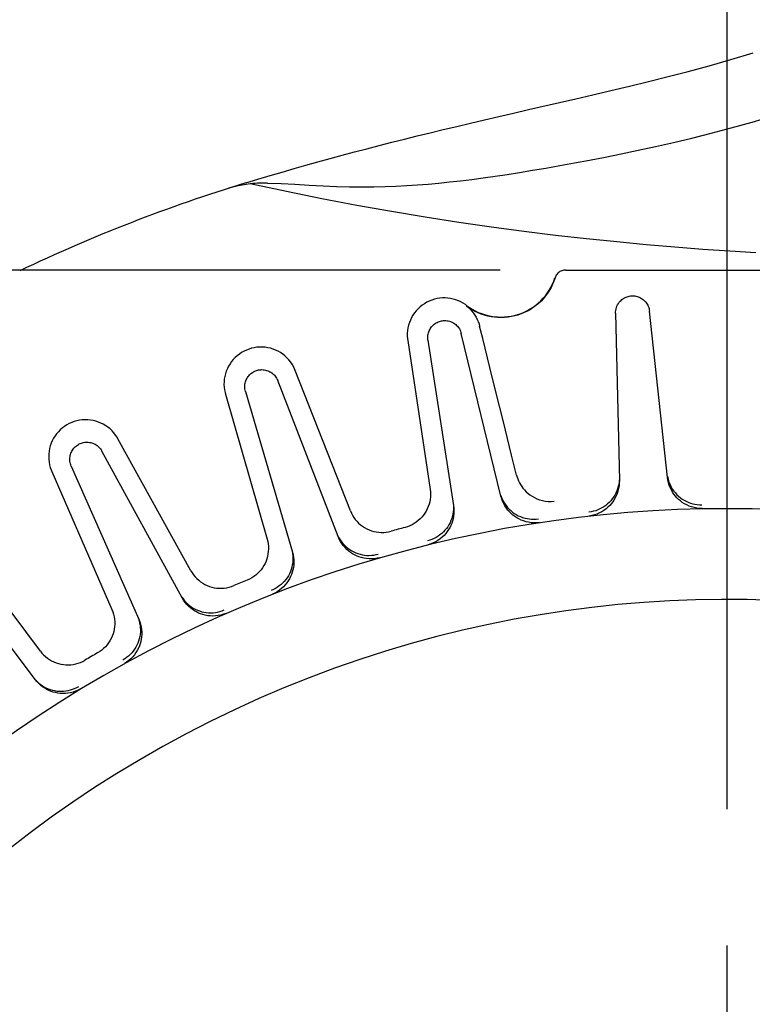
# Model space of a CAD drawing. Extents: x -1423 to 1467, y -761 to 1302.
# Drawn here: x -62 to 2, y 66 to 153 of the extents above; entities that cross this region are included whole.
import ezdxf

# ---------------------------------------------------------------- set-up
doc = ezdxf.new("R2010")
doc.units = 0
doc.header["$LTSCALE"] = 20
doc.header["$PDMODE"] = 3
doc.header["$PDSIZE"] = -2
doc.linetypes.add('DASHDOT', pattern=[5.5, 4, -0.6, 0.3, -0.6])
doc.layers.get('DEFPOINTS').update_dxf_attribs({"linetype": 'CONTINUOUS'})
for name, color, linetype in [('BASIS', 6, 'DASHDOT'), ('DETAIL', 5, 'CONTINUOUS'), ('SIZE', 30, 'CONTINUOUS')]:
    doc.layers.add(name, color=color, linetype=linetype)

msp = doc.modelspace()

# ---------------------------------------------------------------- linework, layer by layer
at = {"layer": 'BASIS', "color": 6, "linetype": 'DASHDOT'}
msp.add_line((0, -686.449), (0, 682.168), dxfattribs=at)
at = {"layer": 'DEFPOINTS', "color": 30, "linetype": 'CONTINUOUS'}
msp.add_point((0, 131), dxfattribs=at)
at = {"layer": 'DETAIL', "color": 5, "linetype": 'CONTINUOUS'}
for p, q in [((0.327, 149.517), (2.282, 150.104)), ((-1.587, 148.974), (0.327, 149.517)), ((-5.214, 148.016), (-3.429, 148.477)), ((-3.429, 148.477), (-1.587, 148.974)), ((-8.616, 147.177), (-6.94, 147.584)), ((-6.94, 147.584), (-5.214, 148.016)), ((-11.844, 146.415), (-10.259, 146.786)), ((-10.259, 146.786), (-8.616, 147.177)), ((-17.497, 145.115), (-14.782, 145.737)), ((-14.782, 145.737), (-13.346, 146.068)), ((-13.346, 146.068), (-11.844, 146.415)), ((-20.101, 144.515), (-18.812, 144.813)), ((-18.812, 144.813), (-17.497, 145.115)), ((-23.821, 143.643), (-22.614, 143.928)), ((-22.614, 143.928), (-21.371, 144.22)), ((-21.371, 144.22), (-20.101, 144.515)), ((0.35, 143.499), (2.204, 144.013)), ((2.204, 144.013), (4.129, 144.583)), ((-27.315, 142.796), (-26.169, 143.077)), ((-26.169, 143.077), (-25.002, 143.36)), ((-25.002, 143.36), (-23.821, 143.643)), ((-3.108, 142.616), (-1.415, 143.037)), ((-1.415, 143.037), (0.35, 143.499)), ((-30.64, 141.959), (-29.538, 142.24)), ((-29.538, 142.24), (-28.434, 142.518)), ((-28.434, 142.518), (-27.315, 142.796)), ((-6.322, 141.871), (-4.743, 142.229)), ((-4.743, 142.229), (-3.108, 142.616)), ((-33.904, 141.1), (-32.822, 141.389)), ((-32.822, 141.389), (-31.735, 141.675)), ((-31.735, 141.675), (-30.64, 141.959)), ((-10.764, 140.94), (-9.335, 141.228)), ((-9.335, 141.228), (-7.854, 141.538)), ((-7.854, 141.538), (-6.322, 141.871)), ((-37.102, 140.219), (-36.049, 140.514)), ((-36.049, 140.514), (-34.98, 140.808)), ((-34.98, 140.808), (-33.904, 141.1)), ((-14.739, 140.19), (-13.465, 140.422)), ((-13.465, 140.422), (-12.141, 140.671)), ((-12.141, 140.671), (-10.764, 140.94)), ((-40.261, 139.306), (-39.204, 139.616)), ((-39.204, 139.616), (-38.151, 139.92)), ((-38.151, 139.92), (-37.102, 140.219)), ((-19.384, 139.417), (-18.283, 139.589)), ((-18.283, 139.589), (-17.145, 139.775)), ((-17.145, 139.775), (-15.964, 139.975)), ((-15.964, 139.975), (-14.739, 140.19)), ((-42.394, 138.664), (-41.325, 138.988)), ((-41.569, 138.621), (-41.781, 138.603)), ((-41.368, 138.634), (-41.569, 138.621)), ((-41.176, 138.643), (-41.368, 138.634)), ((-41.325, 138.988), (-40.261, 139.306)), ((-40.993, 138.648), (-41.176, 138.643)), ((-40.819, 138.65), (-40.993, 138.648)), ((-40.653, 138.65), (-40.819, 138.65)), ((-40.496, 138.647), (-40.653, 138.65)), ((-40.496, 138.647), (-39.29, 138.603)), ((-26.35, 138.56), (-25.407, 138.647)), ((-25.407, 138.647), (-24.452, 138.746)), ((-24.452, 138.746), (-23.483, 138.856)), ((-23.483, 138.856), (-22.496, 138.978)), ((-22.496, 138.978), (-21.486, 139.112)), ((-21.486, 139.112), (-20.45, 139.258)), ((-20.45, 139.258), (-19.384, 139.417)), ((-43.787, 138.225), (-44.139, 138.119)), ((-43.433, 138.319), (-43.787, 138.225)), ((-43.077, 138.402), (-43.433, 138.319)), ((-42.719, 138.473), (-43.077, 138.402)), ((-42.362, 138.533), (-42.719, 138.473)), ((-42.004, 138.58), (-42.362, 138.533)), ((-41.781, 138.603), (-42.004, 138.58)), ((-38.821, 137.903), (-42.004, 138.58)), ((-39.29, 138.603), (-38.071, 138.544)), ((-35.689, 137.271), (-38.821, 137.903)), ((-38.071, 138.544), (-36.822, 138.476)), ((-36.822, 138.476), (-35.584, 138.411)), ((-35.584, 138.411), (-34.398, 138.361)), ((-34.398, 138.361), (-33.258, 138.327)), ((-33.258, 138.327), (-32.174, 138.313)), ((-32.174, 138.313), (-31.135, 138.317)), ((-31.135, 138.317), (-30.138, 138.337)), ((-30.138, 138.337), (-29.171, 138.373)), ((-29.171, 138.373), (-28.224, 138.423)), ((-28.224, 138.423), (-27.288, 138.485)), ((-27.288, 138.485), (-26.35, 138.56)), ((-32.607, 136.681), (-35.689, 137.271)), ((-29.575, 136.136), (-32.607, 136.681)), ((-26.588, 135.636), (-29.575, 136.136)), ((-23.647, 135.179), (-26.588, 135.636)), ((-20.753, 134.763), (-23.647, 135.179)), ((-17.911, 134.386), (-20.753, 134.763)), ((-15.129, 134.047), (-17.911, 134.386)), ((-12.405, 133.742), (-15.129, 134.047)), ((-9.735, 133.468), (-12.405, 133.742)), ((-7.131, 133.224), (-9.735, 133.468)), ((-4.603, 133.009), (-7.131, 133.224)), ((-2.151, 132.819), (-4.603, 133.009)), ((0.22, 132.654), (-2.151, 132.819)), ((2.51, 132.51), (0.22, 132.654)), ((-14.729, 130.857), (-14.805, 130.807)), ((-14.649, 130.9), (-14.729, 130.857)), ((-14.566, 130.936), (-14.649, 130.9)), ((-14.481, 130.964), (-14.566, 130.936)), ((-14.393, 130.984), (-14.481, 130.964)), ((-14.304, 130.996), (-14.393, 130.984)), ((-14.214, 131), (-14.304, 130.996)), ((-14.214, 131), (14.214, 131)), ((-15.266, 130.019), (-15.381, 129.743)), ((-15.167, 130.302), (-15.266, 130.019)), ((-15.136, 130.387), (-15.167, 130.302)), ((-15.098, 130.468), (-15.136, 130.387)), ((-15.052, 130.545), (-15.098, 130.468)), ((-15, 130.619), (-15.052, 130.545)), ((-14.941, 130.687), (-15, 130.619)), ((-14.876, 130.75), (-14.941, 130.687)), ((-14.805, 130.807), (-14.876, 130.75)), ((-15.662, 129.213), (-15.825, 128.962)), ((-15.514, 129.474), (-15.662, 129.213)), ((-15.381, 129.743), (-15.514, 129.474)), ((-26.244, 128.264), (-26.459, 128.159)), ((-26.022, 128.353), (-26.244, 128.264)), ((-25.794, 128.426), (-26.022, 128.353)), ((-25.561, 128.482), (-25.794, 128.426)), ((-25.324, 128.52), (-25.561, 128.482)), ((-25.086, 128.541), (-25.324, 128.52)), ((-24.846, 128.544), (-25.086, 128.541)), ((-24.607, 128.53), (-24.846, 128.544)), ((-24.369, 128.498), (-24.607, 128.53)), ((-24.135, 128.449), (-24.369, 128.498)), ((-23.905, 128.382), (-24.135, 128.449)), ((-23.68, 128.298), (-23.905, 128.382)), ((-23.462, 128.199), (-23.68, 128.298)), ((-16.4, 128.273), (-16.618, 128.068)), ((-16.194, 128.491), (-16.4, 128.273)), ((-16.002, 128.721), (-16.194, 128.491)), ((-15.825, 128.962), (-16.002, 128.721)), ((-9.514, 128.159), (-9.436, 128.25)), ((-9.436, 128.25), (-9.355, 128.331)), ((-9.355, 128.331), (-9.27, 128.403)), ((-9.27, 128.403), (-9.183, 128.467)), ((-9.183, 128.467), (-9.094, 128.523)), ((-9.094, 128.523), (-9.004, 128.571)), ((-9.004, 128.571), (-8.912, 128.613)), ((-8.912, 128.613), (-8.819, 128.648)), ((-8.819, 128.648), (-8.724, 128.676)), ((-8.724, 128.676), (-8.628, 128.699)), ((-8.628, 128.699), (-8.533, 128.714)), ((-8.533, 128.714), (-8.437, 128.724)), ((-8.437, 128.724), (-8.34, 128.727)), ((-8.34, 128.727), (-8.243, 128.724)), ((-8.243, 128.724), (-8.144, 128.714)), ((-8.144, 128.714), (-8.045, 128.698)), ((-8.045, 128.698), (-7.945, 128.674)), ((-7.945, 128.674), (-7.846, 128.643)), ((-7.846, 128.643), (-7.746, 128.605)), ((-7.746, 128.605), (-7.649, 128.559)), ((-7.649, 128.559), (-7.557, 128.507)), ((-7.557, 128.507), (-7.468, 128.448)), ((-7.468, 128.448), (-7.385, 128.384)), ((-7.385, 128.384), (-7.307, 128.315)), ((-7.307, 128.315), (-7.234, 128.242)), ((-7.234, 128.242), (-7.168, 128.164)), ((-27.389, 127.412), (-27.539, 127.224)), ((-27.226, 127.588), (-27.389, 127.412)), ((-27.051, 127.752), (-27.226, 127.588)), ((-26.864, 127.902), (-27.051, 127.752)), ((-26.666, 128.038), (-26.864, 127.902)), ((-26.459, 128.159), (-26.666, 128.038)), ((-23.251, 128.083), (-23.462, 128.199)), ((-23.049, 127.952), (-23.251, 128.083)), ((-22.953, 127.882), (-23.049, 127.952)), ((-22.728, 127.663), (-22.971, 127.838)), ((-22.971, 127.838), (-22.8, 127.697)), ((-22.8, 127.697), (-22.64, 127.546)), ((-22.475, 127.504), (-22.728, 127.663)), ((-22.64, 127.546), (-22.491, 127.385)), ((-22.491, 127.385), (-22.354, 127.216)), ((-22.212, 127.359), (-22.475, 127.504)), ((-21.941, 127.23), (-22.212, 127.359)), ((-17.601, 127.388), (-17.87, 127.256)), ((-17.34, 127.536), (-17.601, 127.388)), ((-17.089, 127.699), (-17.34, 127.536)), ((-16.848, 127.876), (-17.089, 127.699)), ((-16.618, 128.068), (-16.848, 127.876)), ((-9.836, 127.319), (-9.823, 127.447)), ((-9.823, 127.447), (-9.797, 127.578)), ((-9.797, 127.578), (-9.76, 127.707)), ((-9.76, 127.707), (-9.712, 127.831)), ((-9.712, 127.831), (-9.653, 127.949)), ((-9.653, 127.949), (-9.587, 128.059)), ((-9.587, 128.059), (-9.514, 128.159)), ((-7.168, 128.164), (-7.107, 128.082)), ((-7.107, 128.082), (-7.051, 127.997)), ((-7.051, 127.997), (-7.002, 127.907)), ((-7.002, 127.907), (-6.958, 127.813)), ((-6.958, 127.813), (-6.92, 127.714)), ((-6.92, 127.714), (-6.889, 127.611)), ((-6.889, 127.611), (-6.865, 127.502)), ((-6.865, 127.502), (-6.848, 127.389)), ((-5.258, 112.752), (-6.848, 127.389)), ((-27.901, 126.6), (-27.989, 126.376)), ((-27.796, 126.817), (-27.901, 126.6)), ((-27.675, 127.025), (-27.796, 126.817)), ((-27.539, 127.224), (-27.675, 127.025)), ((-25.354, 126.471), (-25.261, 126.499)), ((-25.261, 126.499), (-25.167, 126.521)), ((-25.167, 126.521), (-25.071, 126.537)), ((-25.071, 126.537), (-24.975, 126.547)), ((-24.975, 126.547), (-24.876, 126.55)), ((-24.876, 126.55), (-24.775, 126.547)), ((-24.775, 126.547), (-24.673, 126.536)), ((-24.673, 126.536), (-24.57, 126.519)), ((-24.57, 126.519), (-24.466, 126.493)), ((-24.466, 126.493), (-24.364, 126.461)), ((-22.354, 127.216), (-22.23, 127.038)), ((-22.23, 127.038), (-22.118, 126.853)), ((-22.118, 126.853), (-22.018, 126.66)), ((-22.018, 126.66), (-21.933, 126.463)), ((-21.664, 127.119), (-21.941, 127.23)), ((-21.38, 127.024), (-21.664, 127.119)), ((-21.091, 126.946), (-21.38, 127.024)), ((-20.797, 126.885), (-21.091, 126.946)), ((-20.501, 126.842), (-20.797, 126.885)), ((-20.202, 126.817), (-20.501, 126.842)), ((-19.903, 126.81), (-20.202, 126.817)), ((-19.604, 126.821), (-19.903, 126.81)), ((-19.305, 126.85), (-19.604, 126.821)), ((-19.009, 126.896), (-19.305, 126.85)), ((-18.717, 126.96), (-19.009, 126.896)), ((-18.429, 127.042), (-18.717, 126.96)), ((-18.146, 127.141), (-18.429, 127.042)), ((-17.87, 127.256), (-18.146, 127.141)), ((-9.839, 127.193), (-9.836, 127.319)), ((-9.839, 127.193), (-9.504, 112.473)), ((-28.153, 125.673), (-28.172, 125.434)), ((-28.116, 125.911), (-28.153, 125.673)), ((-28.061, 126.145), (-28.116, 125.911)), ((-27.989, 126.376), (-28.061, 126.145)), ((-26.285, 125.558), (-26.247, 125.653)), ((-26.247, 125.653), (-26.203, 125.746)), ((-26.203, 125.746), (-26.152, 125.835)), ((-26.152, 125.835), (-26.094, 125.922)), ((-26.094, 125.922), (-26.03, 126.006)), ((-26.03, 126.006), (-25.96, 126.085)), ((-25.96, 126.085), (-25.884, 126.159)), ((-25.884, 126.159), (-25.802, 126.228)), ((-25.802, 126.228), (-25.716, 126.291)), ((-25.716, 126.291), (-25.628, 126.346)), ((-25.628, 126.346), (-25.538, 126.395)), ((-25.538, 126.395), (-25.446, 126.436)), ((-25.446, 126.436), (-25.354, 126.471)), ((-24.364, 126.461), (-24.265, 126.421)), ((-24.265, 126.421), (-24.17, 126.375)), ((-24.17, 126.375), (-24.079, 126.322)), ((-24.079, 126.322), (-23.993, 126.264)), ((-23.993, 126.264), (-23.911, 126.2)), ((-23.911, 126.2), (-23.835, 126.132)), ((-23.835, 126.132), (-23.764, 126.059)), ((-23.764, 126.059), (-23.698, 125.981)), ((-23.698, 125.981), (-23.637, 125.899)), ((-23.637, 125.899), (-23.581, 125.811)), ((-23.581, 125.811), (-23.531, 125.718)), ((-23.531, 125.718), (-23.486, 125.62)), ((-21.933, 126.463), (-21.861, 126.263)), ((-21.861, 126.263), (-21.804, 126.06)), ((-21.537, 124.981), (-21.804, 126.06)), ((-28.172, 125.434), (-28.174, 125.195)), ((-28.174, 125.195), (-28.158, 124.955)), ((-28.158, 124.955), (-28.139, 124.807)), ((-28.139, 124.807), (-26.166, 111.696)), ((-26.374, 125.046), (-26.371, 125.154)), ((-26.369, 124.935), (-26.374, 125.046)), ((-26.371, 125.154), (-26.359, 125.259)), ((-26.356, 124.821), (-26.369, 124.935)), ((-26.359, 125.259), (-26.341, 125.361)), ((-26.356, 124.821), (-24.103, 110.271)), ((-26.341, 125.361), (-26.317, 125.461)), ((-26.317, 125.461), (-26.285, 125.558)), ((-23.486, 125.62), (-23.448, 125.516)), ((-23.448, 125.516), (-23.417, 125.405)), ((-19.931, 111.101), (-23.417, 125.405)), ((-20.689, 121.566), (-21.537, 124.981)), ((-42.336, 123.961), (-42.553, 123.859)), ((-42.112, 124.047), (-42.336, 123.961)), ((-41.883, 124.115), (-42.112, 124.047)), ((-41.649, 124.167), (-41.883, 124.115)), ((-41.412, 124.201), (-41.649, 124.167)), ((-41.173, 124.218), (-41.412, 124.201)), ((-40.933, 124.218), (-41.173, 124.218)), ((-40.694, 124.2), (-40.933, 124.218)), ((-40.457, 124.164), (-40.694, 124.2)), ((-40.224, 124.11), (-40.457, 124.164)), ((-39.994, 124.04), (-40.224, 124.11)), ((-39.77, 123.952), (-39.994, 124.04)), ((-39.553, 123.849), (-39.77, 123.952)), ((-43.494, 123.128), (-43.647, 122.943)), ((-43.329, 123.302), (-43.494, 123.128)), ((-43.151, 123.462), (-43.329, 123.302)), ((-42.961, 123.609), (-43.151, 123.462)), ((-42.761, 123.741), (-42.961, 123.609)), ((-42.553, 123.859), (-42.761, 123.741)), ((-39.344, 123.729), (-39.553, 123.849)), ((-39.144, 123.594), (-39.344, 123.729)), ((-38.955, 123.445), (-39.144, 123.594)), ((-38.777, 123.282), (-38.955, 123.445)), ((-38.612, 123.107), (-38.777, 123.282)), ((-38.46, 122.92), (-38.612, 123.107)), ((-44.019, 122.326), (-44.111, 122.104)), ((-43.91, 122.541), (-44.019, 122.326)), ((-43.786, 122.747), (-43.91, 122.541)), ((-43.647, 122.943), (-43.786, 122.747)), ((-41.466, 122.154), (-41.373, 122.182)), ((-41.373, 122.182), (-41.278, 122.204)), ((-41.278, 122.204), (-41.181, 122.22)), ((-41.181, 122.22), (-41.081, 122.23)), ((-41.081, 122.23), (-40.978, 122.233)), ((-40.978, 122.233), (-40.874, 122.229)), ((-40.874, 122.229), (-40.768, 122.218)), ((-40.768, 122.218), (-40.662, 122.199)), ((-40.662, 122.199), (-40.559, 122.172)), ((-40.559, 122.172), (-40.459, 122.139)), ((-38.324, 122.723), (-38.46, 122.92)), ((-38.202, 122.516), (-38.324, 122.723)), ((-38.095, 122.3), (-38.202, 122.516)), ((-38.034, 122.156), (-38.095, 122.3)), ((-44.287, 121.404), (-44.31, 121.164)), ((-44.245, 121.641), (-44.287, 121.404)), ((-44.187, 121.875), (-44.245, 121.641)), ((-44.111, 122.104), (-44.187, 121.875)), ((-42.392, 121.25), (-42.353, 121.345)), ((-42.353, 121.345), (-42.307, 121.439)), ((-42.307, 121.439), (-42.254, 121.53)), ((-42.254, 121.53), (-42.195, 121.618)), ((-42.195, 121.618), (-42.129, 121.702)), ((-42.129, 121.702), (-42.057, 121.781)), ((-42.057, 121.781), (-41.98, 121.854)), ((-41.98, 121.854), (-41.9, 121.92)), ((-41.9, 121.92), (-41.817, 121.98)), ((-41.817, 121.98), (-41.732, 122.033)), ((-41.732, 122.033), (-41.645, 122.08)), ((-41.645, 122.08), (-41.556, 122.12)), ((-41.556, 122.12), (-41.466, 122.154)), ((-40.459, 122.139), (-40.361, 122.098)), ((-40.361, 122.098), (-40.268, 122.052)), ((-40.268, 122.052), (-40.179, 122)), ((-40.179, 122), (-40.095, 121.942)), ((-40.095, 121.942), (-40.015, 121.879)), ((-40.015, 121.879), (-39.939, 121.81)), ((-39.939, 121.81), (-39.868, 121.736)), ((-39.868, 121.736), (-39.801, 121.657)), ((-39.801, 121.657), (-39.739, 121.572)), ((-39.739, 121.572), (-39.682, 121.48)), ((-39.682, 121.48), (-39.631, 121.381)), ((-39.631, 121.381), (-39.585, 121.276)), ((-33.188, 109.814), (-38.034, 122.156)), ((-20.057, 119.02), (-20.689, 121.566)), ((-44.31, 121.164), (-44.316, 120.923)), ((-44.316, 120.923), (-44.304, 120.684)), ((-44.304, 120.684), (-44.274, 120.446)), ((-44.274, 120.446), (-44.227, 120.211)), ((-42.484, 120.747), (-42.479, 120.851)), ((-42.481, 120.641), (-42.484, 120.747)), ((-42.47, 120.533), (-42.481, 120.641)), ((-42.479, 120.851), (-42.467, 120.953)), ((-42.451, 120.424), (-42.47, 120.533)), ((-42.467, 120.953), (-42.449, 121.053)), ((-42.449, 121.053), (-42.424, 121.152)), ((-42.424, 121.152), (-42.392, 121.25)), ((-34.262, 107.549), (-39.585, 121.276)), ((-44.227, 120.211), (-44.189, 120.067)), ((-44.189, 120.067), (-40.521, 107.325)), ((-42.423, 120.312), (-42.451, 120.424)), ((-42.423, 120.312), (-38.29, 106.181)), ((-19.712, 117.63), (-20.057, 119.02)), ((-58.547, 117.101), (-58.728, 116.944)), ((-58.355, 117.245), (-58.547, 117.101)), ((-58.154, 117.374), (-58.355, 117.245)), ((-57.943, 117.489), (-58.154, 117.374)), ((-57.725, 117.587), (-57.943, 117.489)), ((-57.5, 117.668), (-57.725, 117.587)), ((-57.269, 117.733), (-57.5, 117.668)), ((-57.035, 117.781), (-57.269, 117.733)), ((-56.797, 117.812), (-57.035, 117.781)), ((-56.558, 117.825), (-56.797, 117.812)), ((-56.318, 117.821), (-56.558, 117.825)), ((-56.079, 117.798), (-56.318, 117.821)), ((-55.842, 117.758), (-56.079, 117.798)), ((-55.609, 117.701), (-55.842, 117.758)), ((-55.38, 117.627), (-55.609, 117.701)), ((-55.157, 117.535), (-55.38, 117.627)), ((-54.942, 117.428), (-55.157, 117.535)), ((-54.735, 117.304), (-54.942, 117.428)), ((-54.537, 117.166), (-54.735, 117.304)), ((-54.35, 117.014), (-54.537, 117.166)), ((-54.175, 116.848), (-54.35, 117.014)), ((-19.353, 116.182), (-19.712, 117.63)), ((-59.321, 116.194), (-59.433, 115.982)), ((-59.194, 116.398), (-59.321, 116.194)), ((-59.052, 116.591), (-59.194, 116.398)), ((-58.896, 116.774), (-59.052, 116.591)), ((-58.728, 116.944), (-58.896, 116.774)), ((-54.014, 116.67), (-54.175, 116.848)), ((-53.866, 116.481), (-54.014, 116.67)), ((-53.732, 116.281), (-53.866, 116.481)), ((-53.653, 116.147), (-53.732, 116.281)), ((-47.238, 104.543), (-53.653, 116.147)), ((-18.986, 114.7), (-19.353, 116.182)), ((-59.672, 115.302), (-59.717, 115.065)), ((-59.609, 115.534), (-59.672, 115.302)), ((-59.529, 115.761), (-59.609, 115.534)), ((-59.433, 115.982), (-59.529, 115.761)), ((-57.654, 115.161), (-57.593, 115.249)), ((-57.593, 115.249), (-57.526, 115.332)), ((-57.526, 115.332), (-57.456, 115.408)), ((-57.456, 115.408), (-57.381, 115.479)), ((-57.381, 115.479), (-57.303, 115.542)), ((-57.303, 115.542), (-57.223, 115.6)), ((-57.223, 115.6), (-57.14, 115.651)), ((-57.14, 115.651), (-57.055, 115.697)), ((-57.055, 115.697), (-56.967, 115.737)), ((-56.967, 115.737), (-56.876, 115.771)), ((-56.876, 115.771), (-56.782, 115.8)), ((-56.782, 115.8), (-56.684, 115.822)), ((-56.684, 115.822), (-56.582, 115.839)), ((-56.582, 115.839), (-56.478, 115.848)), ((-56.478, 115.848), (-56.371, 115.851)), ((-56.371, 115.851), (-56.264, 115.846)), ((-56.264, 115.846), (-56.159, 115.833)), ((-56.159, 115.833), (-56.055, 115.813)), ((-56.055, 115.813), (-55.953, 115.786)), ((-55.953, 115.786), (-55.855, 115.752)), ((-55.855, 115.752), (-55.76, 115.712)), ((-55.76, 115.712), (-55.668, 115.665)), ((-55.668, 115.665), (-55.581, 115.613)), ((-55.581, 115.613), (-55.497, 115.555)), ((-55.497, 115.555), (-55.417, 115.491)), ((-55.417, 115.491), (-55.34, 115.421)), ((-55.34, 115.421), (-55.268, 115.344)), ((-55.268, 115.344), (-55.199, 115.261)), ((-55.199, 115.261), (-55.135, 115.17)), ((-59.744, 114.825), (-59.754, 114.584)), ((-59.754, 114.584), (-59.746, 114.344)), ((-59.717, 115.065), (-59.744, 114.825)), ((-57.892, 114.375), (-57.887, 114.477)), ((-57.89, 114.272), (-57.892, 114.375)), ((-57.887, 114.477), (-57.874, 114.578)), ((-57.874, 114.578), (-57.856, 114.679)), ((-57.856, 114.679), (-57.829, 114.779)), ((-57.829, 114.779), (-57.796, 114.878)), ((-57.796, 114.878), (-57.756, 114.975)), ((-57.756, 114.975), (-57.708, 115.07)), ((-57.708, 115.07), (-57.654, 115.161)), ((-55.135, 115.17), (-55.076, 115.072)), ((-48.006, 102.157), (-55.076, 115.072)), ((-18.553, 112.955), (-18.986, 114.7)), ((-59.746, 114.344), (-59.721, 114.104)), ((-59.721, 114.104), (-59.677, 113.869)), ((-59.677, 113.869), (-59.617, 113.637)), ((-59.617, 113.637), (-59.539, 113.409)), ((-57.881, 114.168), (-57.89, 114.272)), ((-57.864, 114.064), (-57.881, 114.168)), ((-57.84, 113.959), (-57.864, 114.064)), ((-57.806, 113.853), (-57.84, 113.959)), ((-57.764, 113.746), (-57.806, 113.853)), ((-57.764, 113.746), (-51.822, 100.275)), ((-59.539, 113.409), (-59.483, 113.272)), ((-59.483, 113.272), (-54.183, 101.118)), ((-18.553, 112.955), (-18.506, 112.786)), ((-18.506, 112.786), (-18.448, 112.617)), ((-5.259, 112.822), (-5.217, 112.624)), ((-5.223, 112.514), (-5.258, 112.752)), ((-18.448, 112.617), (-18.38, 112.451)), ((-18.38, 112.451), (-18.3, 112.285)), ((-18.3, 112.285), (-18.208, 112.121)), ((-18.208, 112.121), (-18.104, 111.959)), ((-18.104, 111.959), (-17.988, 111.801)), ((-17.988, 111.801), (-17.857, 111.646)), ((-9.6, 111.944), (-9.656, 111.75)), ((-9.568, 111.769), (-9.623, 111.548)), ((-9.557, 112.142), (-9.6, 111.944)), ((-9.529, 111.998), (-9.568, 111.769)), ((-9.528, 112.342), (-9.557, 112.142)), ((-9.508, 112.232), (-9.529, 111.998)), ((-9.512, 112.544), (-9.528, 112.342)), ((-9.504, 112.473), (-9.508, 112.232)), ((-5.171, 112.284), (-5.223, 112.514)), ((-5.217, 112.624), (-5.162, 112.43)), ((-5.103, 112.062), (-5.171, 112.284)), ((-5.162, 112.43), (-5.094, 112.239)), ((-5.019, 111.85), (-5.103, 112.062)), ((-5.094, 112.239), (-5.013, 112.054)), ((-4.923, 111.649), (-5.019, 111.85)), ((-5.013, 112.054), (-4.919, 111.875)), ((-4.919, 111.875), (-4.814, 111.702)), ((-26.166, 111.696), (-26.141, 111.478)), ((-26.139, 111.04), (-26.163, 110.822)), ((-26.141, 111.478), (-26.132, 111.259)), ((-26.132, 111.259), (-26.139, 111.04)), ((-19.94, 111.17), (-19.873, 110.98)), ((-19.864, 110.869), (-19.931, 111.101)), ((-19.873, 110.98), (-19.793, 110.794)), ((-17.857, 111.646), (-17.712, 111.495)), ((-17.712, 111.495), (-17.552, 111.351)), ((-17.552, 111.351), (-17.377, 111.214)), ((-17.377, 111.214), (-17.187, 111.087)), ((-17.187, 111.087), (-16.982, 110.971)), ((-16.982, 110.971), (-16.762, 110.868)), ((-10.006, 111.024), (-10.123, 110.859)), ((-9.901, 111.196), (-10.006, 111.024)), ((-9.87, 110.941), (-9.975, 110.76)), ((-9.807, 111.375), (-9.901, 111.196)), ((-9.775, 111.133), (-9.87, 110.941)), ((-9.725, 111.56), (-9.807, 111.375)), ((-9.692, 111.336), (-9.775, 111.133)), ((-9.656, 111.75), (-9.725, 111.56)), ((-9.623, 111.548), (-9.692, 111.336)), ((-4.815, 111.459), (-4.923, 111.649)), ((-4.696, 111.281), (-4.815, 111.459)), ((-4.814, 111.702), (-4.698, 111.537)), ((-4.698, 111.537), (-4.571, 111.38)), ((-4.568, 111.115), (-4.696, 111.281)), ((-4.571, 111.38), (-4.433, 111.232)), ((-4.433, 110.962), (-4.568, 111.115)), ((-4.433, 111.232), (-4.286, 111.093)), ((-4.291, 110.822), (-4.433, 110.962)), ((-4.286, 111.093), (-4.13, 110.965)), ((-4.13, 110.965), (-3.965, 110.848)), ((-26.327, 110.185), (-26.412, 109.983)), ((-26.257, 110.393), (-26.327, 110.185)), ((-26.202, 110.606), (-26.257, 110.393)), ((-26.163, 110.822), (-26.202, 110.606)), ((-24.12, 110.339), (-24.11, 110.137)), ((-24.11, 110.137), (-24.113, 109.935)), ((-24.103, 110.271), (-24.076, 110.031)), ((-24.076, 110.031), (-24.066, 109.796)), ((-19.783, 110.648), (-19.864, 110.869)), ((-19.793, 110.794), (-19.7, 110.614)), ((-19.686, 110.438), (-19.783, 110.648)), ((-19.7, 110.614), (-19.596, 110.441)), ((-19.576, 110.238), (-19.686, 110.438)), ((-19.596, 110.441), (-19.48, 110.275)), ((-19.454, 110.051), (-19.576, 110.238)), ((-19.48, 110.275), (-19.353, 110.118)), ((-19.322, 109.877), (-19.454, 110.051)), ((-19.353, 110.118), (-19.216, 109.969)), ((-16.762, 110.868), (-16.529, 110.781)), ((-16.529, 110.781), (-16.284, 110.713)), ((-16.284, 110.713), (-16.03, 110.664)), ((-16.03, 110.664), (-15.769, 110.638)), ((-15.769, 110.638), (-15.505, 110.634)), ((-15.505, 110.634), (-15.239, 110.654)), ((-11.032, 110.067), (-11.211, 109.973)), ((-10.859, 110.172), (-11.032, 110.067)), ((-10.694, 110.289), (-10.859, 110.172)), ((-10.537, 110.417), (-10.694, 110.289)), ((-10.507, 110.125), (-10.677, 109.982)), ((-10.39, 110.555), (-10.537, 110.417)), ((-10.352, 110.276), (-10.507, 110.125)), ((-10.251, 110.702), (-10.39, 110.555)), ((-10.211, 110.434), (-10.352, 110.276)), ((-10.123, 110.859), (-10.251, 110.702)), ((-10.089, 110.591), (-10.211, 110.434)), ((-9.975, 110.76), (-10.089, 110.591)), ((-4.13, 110.684), (-4.291, 110.822)), ((-3.957, 110.554), (-4.13, 110.684)), ((-3.965, 110.848), (-3.793, 110.741)), ((-3.77, 110.435), (-3.957, 110.554)), ((-3.793, 110.741), (-3.614, 110.647)), ((-3.571, 110.327), (-3.77, 110.435)), ((-3.614, 110.647), (-3.429, 110.565)), ((-3.363, 110.233), (-3.571, 110.327)), ((-3.429, 110.565), (-3.24, 110.496)), ((-3.144, 110.153), (-3.363, 110.233)), ((-3.24, 110.496), (-3.046, 110.439)), ((-2.918, 110.09), (-3.144, 110.153)), ((-3.046, 110.439), (-2.848, 110.396)), ((-2.685, 110.044), (-2.918, 110.09)), ((-2.848, 110.396), (-2.648, 110.366)), ((-2.449, 110.017), (-2.685, 110.044)), ((-2.648, 110.366), (-2.447, 110.35)), ((-2.447, 110.35), (-2.244, 110.347)), ((-33.188, 109.814), (-33.1, 109.613)), ((-33.1, 109.613), (-32.998, 109.419)), ((-32.998, 109.419), (-32.882, 109.233)), ((-32.882, 109.233), (-32.753, 109.056)), ((-26.894, 109.251), (-27.046, 109.093)), ((-26.754, 109.42), (-26.894, 109.251)), ((-26.626, 109.599), (-26.754, 109.42)), ((-26.512, 109.787), (-26.626, 109.599)), ((-26.412, 109.983), (-26.512, 109.787)), ((-24.203, 109.336), (-24.26, 109.142)), ((-24.16, 109.534), (-24.203, 109.336)), ((-24.13, 109.734), (-24.16, 109.534)), ((-24.101, 109.337), (-24.142, 109.118)), ((-24.113, 109.935), (-24.13, 109.734)), ((-24.075, 109.564), (-24.101, 109.337)), ((-24.066, 109.796), (-24.075, 109.564)), ((-19.181, 109.716), (-19.322, 109.877)), ((-19.216, 109.969), (-19.069, 109.83)), ((-19.032, 109.568), (-19.181, 109.716)), ((-19.069, 109.83), (-18.914, 109.701)), ((-18.878, 109.434), (-19.032, 109.568)), ((-18.914, 109.701), (-18.75, 109.583)), ((-18.719, 109.314), (-18.878, 109.434)), ((-18.75, 109.583), (-18.578, 109.477)), ((-18.542, 109.198), (-18.719, 109.314)), ((-18.578, 109.477), (-18.4, 109.382)), ((-18.353, 109.092), (-18.542, 109.198)), ((-18.4, 109.382), (-18.215, 109.299)), ((-18.215, 109.299), (-18.026, 109.229)), ((-18.026, 109.229), (-17.832, 109.172)), ((-17.832, 109.172), (-17.634, 109.127)), ((-11.978, 109.725), (-12.178, 109.696)), ((-11.932, 109.395), (-12.169, 109.355)), ((-11.78, 109.767), (-11.978, 109.725)), ((-11.701, 109.453), (-11.932, 109.395)), ((-11.586, 109.823), (-11.78, 109.767)), ((-11.477, 109.529), (-11.701, 109.453)), ((-11.396, 109.892), (-11.586, 109.823)), ((-11.26, 109.621), (-11.477, 109.529)), ((-11.211, 109.973), (-11.396, 109.892)), ((-11.054, 109.728), (-11.26, 109.621)), ((-10.86, 109.849), (-11.054, 109.728)), ((-10.677, 109.982), (-10.86, 109.849)), ((-2.208, 110.008), (-2.449, 110.017)), ((-32.753, 109.056), (-32.611, 108.888)), ((-32.611, 108.888), (-32.458, 108.732)), ((-32.458, 108.732), (-32.293, 108.587)), ((-32.293, 108.587), (-32.118, 108.454)), ((-32.118, 108.454), (-31.933, 108.335)), ((-31.933, 108.335), (-31.741, 108.229)), ((-28.162, 108.41), (-28.372, 108.347)), ((-27.957, 108.489), (-28.162, 108.41)), ((-27.758, 108.582), (-27.957, 108.489)), ((-27.567, 108.69), (-27.758, 108.582)), ((-27.384, 108.811), (-27.567, 108.69)), ((-27.21, 108.946), (-27.384, 108.811)), ((-27.046, 109.093), (-27.21, 108.946)), ((-24.613, 108.417), (-24.731, 108.253)), ((-24.507, 108.589), (-24.613, 108.417)), ((-24.437, 108.328), (-24.539, 108.157)), ((-24.412, 108.768), (-24.507, 108.589)), ((-24.347, 108.511), (-24.437, 108.328)), ((-24.33, 108.952), (-24.412, 108.768)), ((-24.266, 108.704), (-24.347, 108.511)), ((-24.26, 109.142), (-24.33, 108.952)), ((-24.197, 108.907), (-24.266, 108.704)), ((-24.142, 109.118), (-24.197, 108.907)), ((-18.152, 108.998), (-18.353, 109.092)), ((-17.941, 108.917), (-18.152, 108.998)), ((-17.722, 108.851), (-17.941, 108.917)), ((-17.495, 108.8), (-17.722, 108.851)), ((-17.634, 109.127), (-17.435, 109.097)), ((-17.263, 108.767), (-17.495, 108.8)), ((-17.435, 109.097), (-17.233, 109.08)), ((-17.026, 108.752), (-17.263, 108.767)), ((-17.233, 109.08), (-17.031, 109.076)), ((-17.031, 109.076), (-16.829, 109.086)), ((-16.788, 108.756), (-17.026, 108.752)), ((-16.829, 109.086), (-16.628, 109.11)), ((-16.548, 108.779), (-16.788, 108.756)), ((-34.28, 107.616), (-34.189, 107.436)), ((-34.166, 107.328), (-34.262, 107.549)), ((-34.189, 107.436), (-34.085, 107.263)), ((-31.741, 108.229), (-31.541, 108.138)), ((-31.541, 108.138), (-31.335, 108.061)), ((-31.335, 108.061), (-31.124, 108)), ((-31.124, 108), (-30.909, 107.955)), ((-30.909, 107.955), (-30.691, 107.925)), ((-30.691, 107.925), (-30.471, 107.911)), ((-30.471, 107.911), (-30.252, 107.914)), ((-30.252, 107.914), (-30.033, 107.932)), ((-30.033, 107.932), (-29.816, 107.967)), ((-29.816, 107.967), (-29.602, 108.017)), ((-25.642, 107.464), (-25.822, 107.371)), ((-25.469, 107.569), (-25.642, 107.464)), ((-25.304, 107.685), (-25.469, 107.569)), ((-25.147, 107.812), (-25.304, 107.685)), ((-25.105, 107.492), (-25.282, 107.347)), ((-24.998, 107.95), (-25.147, 107.812)), ((-24.941, 107.647), (-25.105, 107.492)), ((-24.86, 108.097), (-24.998, 107.95)), ((-24.792, 107.811), (-24.941, 107.647)), ((-24.731, 108.253), (-24.86, 108.097)), ((-24.658, 107.982), (-24.792, 107.811)), ((-24.539, 108.157), (-24.658, 107.982)), ((-60.482, 97.465), (-67.53, 106.915)), ((-40.521, 107.325), (-40.468, 107.112)), ((-40.468, 107.112), (-40.431, 106.896)), ((-40.431, 106.896), (-40.409, 106.678)), ((-40.409, 106.678), (-40.404, 106.459)), ((-34.056, 107.12), (-34.166, 107.328)), ((-34.085, 107.263), (-33.97, 107.097)), ((-33.933, 106.923), (-34.056, 107.12)), ((-33.97, 107.097), (-33.844, 106.939)), ((-33.797, 106.74), (-33.933, 106.923)), ((-33.844, 106.939), (-33.707, 106.789)), ((-33.652, 106.57), (-33.797, 106.74)), ((-33.707, 106.789), (-33.561, 106.65)), ((-33.498, 106.415), (-33.652, 106.57)), ((-33.561, 106.65), (-33.406, 106.52)), ((-26.198, 107.223), (-26.392, 107.168)), ((-26.109, 106.902), (-26.339, 106.831)), ((-26.007, 107.291), (-26.198, 107.223)), ((-25.888, 106.99), (-26.109, 106.902)), ((-25.822, 107.371), (-26.007, 107.291)), ((-25.675, 107.094), (-25.888, 106.99)), ((-25.472, 107.214), (-25.675, 107.094)), ((-25.282, 107.347), (-25.472, 107.214)), ((-40.484, 105.806), (-40.542, 105.595)), ((-40.441, 106.022), (-40.484, 105.806)), ((-40.415, 106.239), (-40.441, 106.022)), ((-40.404, 106.459), (-40.415, 106.239)), ((-38.316, 106.247), (-38.279, 106.048)), ((-38.29, 106.181), (-38.232, 105.948)), ((-38.279, 106.048), (-38.256, 105.847)), ((-38.256, 105.847), (-38.246, 105.645)), ((-38.232, 105.948), (-38.192, 105.716)), ((-38.192, 105.716), (-38.17, 105.485)), ((-33.337, 106.273), (-33.498, 106.415)), ((-33.406, 106.52), (-33.242, 106.402)), ((-33.171, 106.146), (-33.337, 106.273)), ((-33.242, 106.402), (-33.071, 106.294)), ((-33.001, 106.034), (-33.171, 106.146)), ((-33.071, 106.294), (-32.893, 106.199)), ((-32.827, 105.936), (-33.001, 106.034)), ((-32.893, 106.199), (-32.709, 106.115)), ((-32.637, 105.844), (-32.827, 105.936)), ((-32.709, 106.115), (-32.519, 106.044)), ((-32.435, 105.763), (-32.637, 105.844)), ((-32.519, 106.044), (-32.326, 105.986)), ((-32.224, 105.696), (-32.435, 105.763)), ((-32.326, 105.986), (-32.129, 105.941)), ((-32.129, 105.941), (-31.929, 105.91)), ((-31.929, 105.91), (-31.728, 105.892)), ((-31.728, 105.892), (-31.526, 105.888)), ((-31.526, 105.888), (-31.324, 105.897)), ((-31.324, 105.897), (-31.123, 105.92)), ((-31.123, 105.92), (-30.924, 105.956)), ((-30.924, 105.956), (-30.728, 106.006)), ((-40.807, 104.992), (-40.924, 104.806)), ((-40.704, 105.186), (-40.807, 104.992)), ((-40.616, 105.388), (-40.704, 105.186)), ((-40.542, 105.595), (-40.616, 105.388)), ((-38.343, 104.845), (-38.4, 104.651)), ((-38.299, 105.042), (-38.343, 104.845)), ((-38.268, 105.242), (-38.299, 105.042)), ((-38.25, 105.443), (-38.268, 105.242)), ((-38.246, 105.645), (-38.25, 105.443)), ((-38.178, 105.034), (-38.205, 104.817)), ((-38.166, 105.257), (-38.178, 105.034)), ((-38.17, 105.485), (-38.166, 105.257)), ((-32.004, 105.643), (-32.224, 105.696)), ((-31.778, 105.606), (-32.004, 105.643)), ((-31.547, 105.586), (-31.778, 105.606)), ((-31.312, 105.584), (-31.547, 105.586)), ((-31.075, 105.6), (-31.312, 105.584)), ((-30.84, 105.634), (-31.075, 105.6)), ((-30.605, 105.688), (-30.84, 105.634)), ((-47.238, 104.543), (-47.125, 104.355)), ((-47.125, 104.355), (-46.998, 104.176)), ((-46.998, 104.176), (-46.859, 104.006)), ((-46.859, 104.006), (-46.708, 103.848)), ((-41.694, 104.03), (-41.879, 103.911)), ((-41.518, 104.162), (-41.694, 104.03)), ((-41.352, 104.306), (-41.518, 104.162)), ((-41.197, 104.462), (-41.352, 104.306)), ((-41.054, 104.629), (-41.197, 104.462)), ((-40.924, 104.806), (-41.054, 104.629)), ((-38.649, 104.098), (-38.756, 103.927)), ((-38.554, 104.277), (-38.649, 104.098)), ((-38.471, 104.461), (-38.554, 104.277)), ((-38.446, 104.029), (-38.541, 103.839)), ((-38.4, 104.651), (-38.471, 104.461)), ((-38.368, 104.212), (-38.446, 104.029)), ((-38.302, 104.405), (-38.368, 104.212)), ((-38.247, 104.607), (-38.302, 104.405)), ((-38.205, 104.817), (-38.247, 104.607)), ((-60.938, 94.967), (-67.414, 103.587)), ((-46.708, 103.848), (-46.545, 103.7)), ((-46.545, 103.7), (-46.372, 103.565)), ((-46.372, 103.565), (-46.19, 103.443)), ((-46.19, 103.443), (-45.999, 103.334)), ((-45.999, 103.334), (-45.801, 103.24)), ((-45.801, 103.24), (-45.596, 103.16)), ((-45.596, 103.16), (-45.386, 103.096)), ((-43.864, 103.089), (-43.653, 103.151)), ((-43.653, 103.151), (-43.448, 103.229)), ((-42.071, 103.807), (-42.271, 103.717)), ((-41.879, 103.911), (-42.071, 103.807)), ((-39.45, 103.198), (-39.616, 103.082)), ((-39.292, 103.324), (-39.45, 103.198)), ((-39.143, 103.461), (-39.292, 103.324)), ((-39.078, 103.128), (-39.249, 102.972)), ((-39.004, 103.607), (-39.143, 103.461)), ((-38.921, 103.295), (-39.078, 103.128)), ((-38.875, 103.763), (-39.004, 103.607)), ((-38.779, 103.471), (-38.921, 103.295)), ((-38.756, 103.927), (-38.875, 103.763)), ((-38.652, 103.653), (-38.779, 103.471)), ((-38.541, 103.839), (-38.652, 103.653)), ((-45.386, 103.096), (-45.171, 103.047)), ((-45.171, 103.047), (-44.954, 103.014)), ((-44.954, 103.014), (-44.735, 102.997)), ((-44.735, 102.997), (-44.515, 102.996)), ((-44.515, 102.996), (-44.296, 103.011)), ((-44.296, 103.011), (-44.078, 103.042)), ((-44.078, 103.042), (-43.864, 103.089)), ((-39.969, 102.886), (-40.154, 102.806)), ((-39.839, 102.579), (-40.058, 102.479)), ((-39.789, 102.978), (-39.969, 102.886)), ((-39.631, 102.695), (-39.839, 102.579)), ((-39.616, 103.082), (-39.789, 102.978)), ((-39.434, 102.827), (-39.631, 102.695)), ((-39.249, 102.972), (-39.434, 102.827)), ((-48.034, 102.221), (-47.919, 102.055)), ((-47.882, 101.95), (-48.006, 102.157)), ((-47.919, 102.055), (-47.794, 101.896)), ((-47.747, 101.758), (-47.882, 101.95)), ((-47.794, 101.896), (-47.658, 101.746)), ((-47.599, 101.579), (-47.747, 101.758)), ((-47.658, 101.746), (-47.512, 101.606)), ((-47.441, 101.415), (-47.599, 101.579)), ((-47.512, 101.606), (-47.358, 101.476)), ((-47.275, 101.266), (-47.441, 101.415)), ((-47.358, 101.476), (-47.194, 101.357)), ((-54.183, 101.118), (-54.103, 100.914)), ((-54.103, 100.914), (-54.038, 100.704)), ((-54.038, 100.704), (-53.988, 100.491)), ((-47.102, 101.132), (-47.275, 101.266)), ((-47.194, 101.357), (-47.024, 101.249)), ((-46.924, 101.013), (-47.102, 101.132)), ((-47.024, 101.249), (-46.846, 101.152)), ((-46.742, 100.909), (-46.924, 101.013)), ((-46.846, 101.152), (-46.662, 101.068)), ((-46.559, 100.819), (-46.742, 100.909)), ((-46.662, 101.068), (-46.473, 100.997)), ((-46.374, 100.745), (-46.559, 100.819)), ((-46.473, 100.997), (-46.28, 100.938)), ((-46.173, 100.678), (-46.374, 100.745)), ((-46.28, 100.938), (-46.083, 100.892)), ((-45.963, 100.625), (-46.173, 100.678)), ((-46.083, 100.892), (-45.883, 100.86)), ((-45.744, 100.586), (-45.963, 100.625)), ((-45.883, 100.86), (-45.682, 100.841)), ((-45.52, 100.562), (-45.744, 100.586)), ((-45.682, 100.841), (-45.48, 100.836)), ((-45.291, 100.555), (-45.52, 100.562)), ((-45.48, 100.836), (-45.278, 100.845)), ((-45.059, 100.565), (-45.291, 100.555)), ((-45.278, 100.845), (-45.077, 100.867)), ((-45.077, 100.867), (-44.878, 100.903)), ((-44.826, 100.593), (-45.059, 100.565)), ((-44.878, 100.903), (-44.682, 100.951)), ((-44.593, 100.64), (-44.826, 100.593)), ((-44.682, 100.951), (-44.489, 101.013)), ((-44.364, 100.705), (-44.593, 100.64)), ((-44.489, 101.013), (-44.301, 101.088)), ((-44.138, 100.789), (-44.364, 100.705)), ((-53.988, 100.491), (-53.954, 100.274)), ((-53.954, 100.274), (-53.936, 100.055)), ((-53.934, 99.836), (-53.948, 99.617)), ((-53.936, 100.055), (-53.934, 99.836)), ((-51.856, 100.337), (-51.794, 100.144)), ((-51.822, 100.275), (-51.734, 100.051)), ((-51.794, 100.144), (-51.745, 99.948)), ((-51.745, 99.948), (-51.709, 99.749)), ((-51.734, 100.051), (-51.664, 99.826)), ((-51.709, 99.749), (-51.686, 99.548)), ((-51.664, 99.826), (-51.612, 99.6)), ((-54.162, 98.768), (-54.254, 98.568)), ((-54.085, 98.974), (-54.162, 98.768)), ((-54.024, 99.185), (-54.085, 98.974)), ((-53.978, 99.399), (-54.024, 99.185)), ((-53.948, 99.617), (-53.978, 99.399)), ((-51.7, 98.943), (-51.732, 98.743)), ((-51.682, 99.144), (-51.7, 98.943)), ((-51.686, 99.548), (-51.677, 99.346)), ((-51.677, 99.346), (-51.682, 99.144)), ((-51.612, 99.6), (-51.578, 99.375)), ((-51.578, 99.375), (-51.561, 99.152)), ((-51.56, 98.934), (-51.574, 98.72)), ((-51.561, 99.152), (-51.56, 98.934)), ((-54.613, 98.016), (-54.758, 97.851)), ((-54.48, 98.191), (-54.613, 98.016)), ((-54.36, 98.375), (-54.48, 98.191)), ((-54.254, 98.568), (-54.36, 98.375)), ((-51.99, 97.979), (-52.086, 97.801)), ((-51.906, 98.163), (-51.99, 97.979)), ((-51.835, 98.352), (-51.906, 98.163)), ((-51.765, 97.92), (-51.851, 97.721)), ((-51.777, 98.546), (-51.835, 98.352)), ((-51.732, 98.743), (-51.777, 98.546)), ((-51.695, 98.12), (-51.765, 97.92)), ((-51.642, 98.312), (-51.695, 98.12)), ((-51.602, 98.512), (-51.642, 98.312)), ((-51.574, 98.72), (-51.602, 98.512)), ((-60.482, 97.465), (-60.345, 97.294)), ((-60.345, 97.294), (-60.196, 97.134)), ((-60.196, 97.134), (-60.036, 96.986)), ((-55.261, 97.427), (-55.448, 97.312)), ((-55.083, 97.556), (-55.261, 97.427)), ((-54.915, 97.698), (-55.083, 97.556)), ((-54.758, 97.851), (-54.915, 97.698)), ((-52.582, 97.166), (-52.732, 97.029)), ((-52.442, 97.312), (-52.582, 97.166)), ((-52.313, 97.467), (-52.442, 97.312)), ((-52.204, 97.145), (-52.353, 96.968)), ((-52.194, 97.63), (-52.313, 97.467)), ((-52.07, 97.331), (-52.204, 97.145)), ((-52.086, 97.801), (-52.194, 97.63)), ((-51.953, 97.524), (-52.07, 97.331)), ((-51.851, 97.721), (-51.953, 97.524)), ((-60.036, 96.986), (-59.865, 96.849)), ((-59.865, 96.849), (-59.685, 96.725)), ((-59.685, 96.725), (-59.496, 96.615)), ((-59.496, 96.615), (-59.299, 96.518)), ((-59.299, 96.518), (-59.096, 96.436)), ((-59.096, 96.436), (-58.888, 96.37)), ((-58.888, 96.37), (-58.675, 96.318)), ((-58.675, 96.318), (-58.459, 96.282)), ((-58.459, 96.282), (-58.241, 96.262)), ((-58.241, 96.262), (-58.022, 96.258)), ((-58.022, 96.258), (-57.803, 96.27)), ((-57.803, 96.27), (-57.586, 96.298)), ((-57.586, 96.298), (-57.371, 96.342)), ((-57.371, 96.342), (-57.16, 96.401)), ((-57.16, 96.401), (-56.954, 96.476)), ((-56.954, 96.476), (-56.754, 96.565)), ((-56.754, 96.565), (-56.562, 96.668)), ((-53.056, 96.789), (-53.23, 96.685)), ((-52.887, 96.502), (-53.091, 96.374)), ((-52.89, 96.904), (-53.056, 96.789)), ((-52.732, 97.029), (-52.89, 96.904)), ((-52.697, 96.644), (-52.887, 96.502)), ((-52.518, 96.8), (-52.697, 96.644)), ((-52.353, 96.968), (-52.518, 96.8)), ((-60.788, 94.784), (-60.938, 94.967)), ((-60.935, 94.975), (-60.8, 94.828)), ((-60.8, 94.828), (-60.654, 94.69)), ((-60.63, 94.615), (-60.788, 94.784)), ((-60.654, 94.69), (-60.5, 94.562)), ((-60.461, 94.462), (-60.63, 94.615)), ((-60.5, 94.562), (-60.337, 94.444)), ((-60.285, 94.323), (-60.461, 94.462)), ((-60.337, 94.444), (-60.167, 94.338)), ((-60.103, 94.201), (-60.285, 94.323)), ((-60.167, 94.338), (-59.99, 94.244)), ((-59.917, 94.093), (-60.103, 94.201)), ((-59.99, 94.244), (-59.808, 94.161)), ((-59.727, 94.001), (-59.917, 94.093)), ((-59.808, 94.161), (-59.62, 94.091)), ((-59.536, 93.923), (-59.727, 94.001)), ((-59.62, 94.091), (-59.428, 94.033)), ((-59.346, 93.86), (-59.536, 93.923)), ((-59.428, 94.033), (-59.233, 93.988)), ((-59.157, 93.811), (-59.346, 93.86)), ((-59.233, 93.988), (-59.035, 93.957)), ((-58.948, 93.772), (-59.157, 93.811)), ((-59.035, 93.957), (-58.835, 93.939)), ((-58.733, 93.746), (-58.948, 93.772)), ((-58.835, 93.939), (-58.635, 93.934)), ((-58.512, 93.736), (-58.733, 93.746)), ((-58.635, 93.934), (-58.434, 93.943)), ((-58.286, 93.742), (-58.512, 93.736)), ((-58.434, 93.943), (-58.235, 93.964)), ((-58.058, 93.765), (-58.286, 93.742)), ((-58.235, 93.964), (-58.038, 94)), ((-57.83, 93.805), (-58.058, 93.765)), ((-58.038, 94), (-57.843, 94.048)), ((-57.843, 94.048), (-57.652, 94.109)), ((-57.602, 93.864), (-57.83, 93.805)), ((-57.652, 94.109), (-57.466, 94.183)), ((-57.378, 93.94), (-57.602, 93.864)), ((-57.466, 94.183), (-57.285, 94.269)), ((-57.159, 94.035), (-57.378, 93.94)), ((-57.285, 94.269), (-57.11, 94.367)), ((-56.946, 94.148), (-57.159, 94.035))]:
    msp.add_line(p, q, dxfattribs=at)
for centre, radius, start, end in [((0, 0), 145, 107, 115.44861), ((-19.925, 131.861), 5, 232.7389, 341.93095), ((0, 0), 110, 52.93076, 127.06924), ((0, 0), 112, 104.67422, 105.32578), ((0, 0), 112, 112.17422, 112.82578), ((0, 0), 102, 307.54724, 277.45276), ((0, 0), 112, 119.67422, 120.33233)]:
    msp.add_arc(centre, radius, start, end, dxfattribs=at)
at = {"layer": 'SIZE', "color": 30, "linetype": 'CONTINUOUS'}
msp.add_line((-20, 131), (-777.315, 131), dxfattribs=at)

doc.saveas('drawing.dxf')
